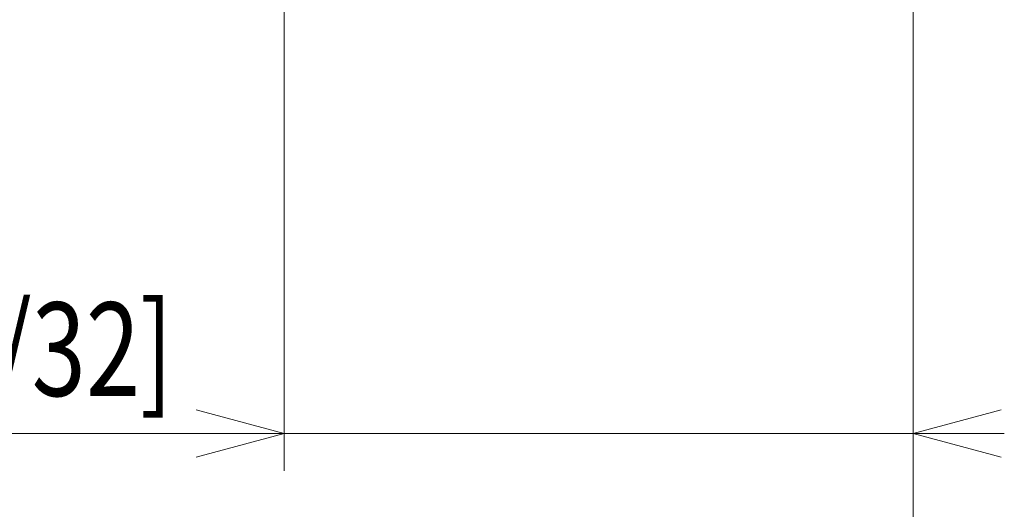
# Model space of a CAD drawing. Units: inches. Extents: x 0 to 297, y 0 to 210.
# Drawn here: x 103 to 130, y 49 to 62 of the extents above; entities that cross this region are included whole.
import ezdxf

# ---------------------------------------------------------------- set-up
doc = ezdxf.new("R2010")
doc.units = ezdxf.units.IN
doc.header["$MEASUREMENT"] = 0
doc.layers.add('_U+30EC_U+30A4_U+30E4_U+30FC 2', color=7, linetype='Continuous')

# ---------------------------------------------------------------- blocks, each defined once
blk = doc.blocks.new('block 11')
at = {"layer": '_U+30EC_U+30A4_U+30E4_U+30FC 2', "color": 250, "true_color": 0x221814, "insert": (93.312, 52.088), "char_height": 2.49767, "attachment_point": 7}
blk.add_mtext('\\fDINPro-Light|b0|i0|c0|p34;\\W0.765;69 [2 23/32]', dxfattribs=at)

msp = doc.modelspace()

# ---------------------------------------------------------------- linework, layer by layer
at = {"layer": '_U+30EC_U+30A4_U+30E4_U+30FC 2', "color": 18, "lineweight": 13, "true_color": 0x040000}
for points in [[(127.153, 69.414), (127.153, 40.977)], [(127.153, 66.798), (127.153, 50.088)], [(110.356, 62.449), (110.356, 50.088)], [(108.004, 51.718), (110.356, 51.088)], [(127.153, 51.088), (129.505, 51.718)], [(129.588, 51.088), (92.811, 51.088)], [(110.356, 51.088), (108.004, 50.458)], [(129.505, 50.458), (127.153, 51.088)]]:
    msp.add_lwpolyline(points, dxfattribs=at)

# ---------------------------------------------------------------- block references
at = {"layer": '_U+30EC_U+30A4_U+30E4_U+30FC 2'}
msp.add_blockref('block 11', (0, 0), dxfattribs=at)

doc.saveas('drawing.dxf')
